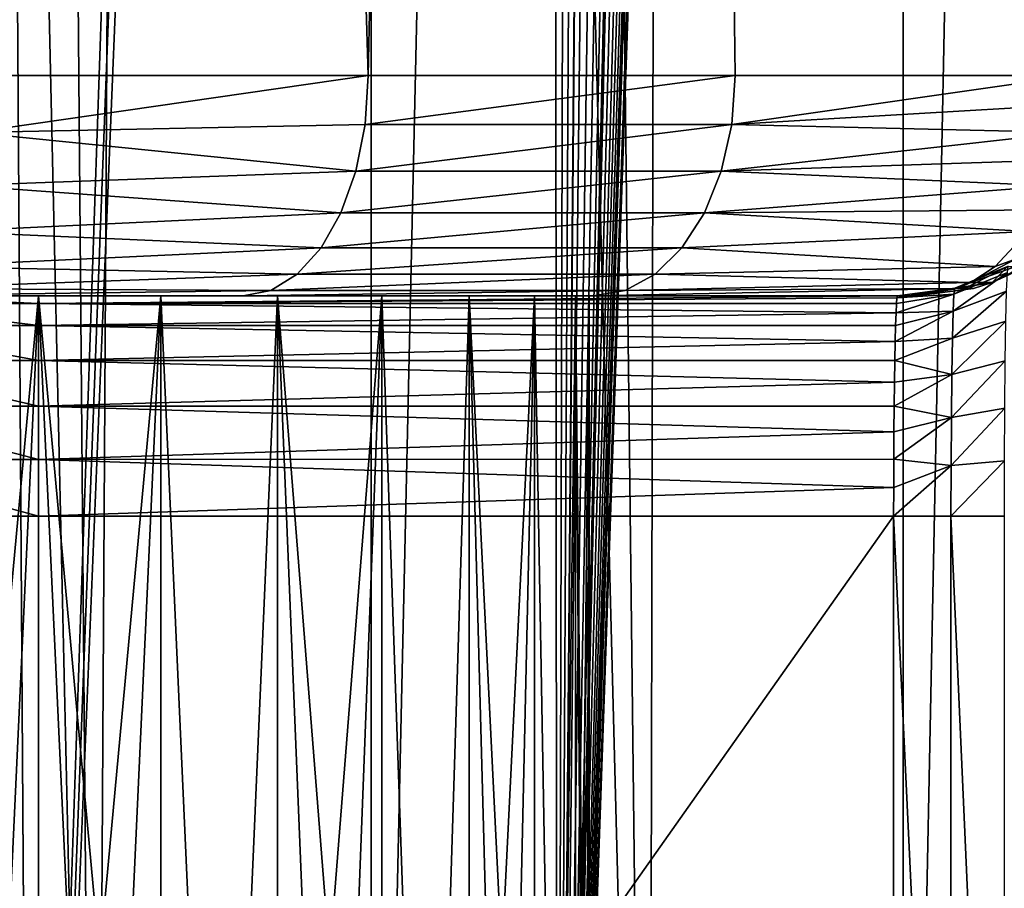
# Model space of a CAD drawing. Units: millimetres. Extents: x -25 to 25, y -4 to 144.
# Drawn here: x 11 to 15, y 5 to 9 of the extents above; entities that cross this region are included whole.
import ezdxf

# ---------------------------------------------------------------- set-up
doc = ezdxf.new("R2010")
doc.units = ezdxf.units.MM
doc.header["$LTSCALE"] = 81.481481
for name, color, linetype in [('13', 7, 'CONTINUOUS'), ('14', 7, 'CONTINUOUS'), ('178', 7, 'CONTINUOUS'), ('180', 7, 'CONTINUOUS'), ('181', 7, 'CONTINUOUS'), ('182', 7, 'CONTINUOUS'), ('199', 7, 'CONTINUOUS'), ('20', 7, 'CONTINUOUS'), ('200', 7, 'CONTINUOUS'), ('205', 7, 'CONTINUOUS'), ('207', 7, 'CONTINUOUS'), ('208', 7, 'CONTINUOUS'), ('22', 7, 'CONTINUOUS'), ('3', 7, 'CONTINUOUS'), ('333', 7, 'CONTINUOUS'), ('341', 7, 'CONTINUOUS')]:
    doc.layers.add(name, color=color, linetype=linetype)

msp = doc.modelspace()

# ---------------------------------------------------------------- linework, layer by layer
at = {"layer": '13', "color": 7, "linetype": 'CONTINUOUS'}
for points in [[(11, 1.5, 1), (14.882, 1.5, 1), (14.882, 7, 1), (11, 1.5, 1)], [(11, 7, 1), (11, 1.5, 1), (14.882, 7, 1), (11, 7, 1)]]:
    msp.add_3dface(points, dxfattribs=at)
at = {"layer": '14', "color": 7, "linetype": 'CONTINUOUS'}
for points in [[(11, 1.5, 1), (11, 7, 1), (10.046, 7, 0.9081), (11, 1.5, 1)], [(10.046, 1.5, 0.9081), (11, 1.5, 1), (10.046, 7, 0.9081), (10.046, 1.5, 0.9081)]]:
    msp.add_3dface(points, dxfattribs=at)
at = {"layer": '178', "color": 7, "linetype": 'CONTINUOUS'}
for points in [[(14.882, 7, 1), (14.882, 1.5, 1), (15.1424, 1.5, 1.0345), (14.882, 7, 1)], [(14.882, 7, 1), (15.1424, 1.5, 1.0345), (15.1423, 7, 1.0345), (14.882, 7, 1)], [(15.1424, 1.5, 1.0345), (15.3846, 1.5, 1.1355), (15.1423, 7, 1.0345), (15.1424, 1.5, 1.0345)], [(15.1423, 7, 1.0345), (15.3846, 1.5, 1.1355), (15.3848, 7, 1.1356), (15.1423, 7, 1.0345)]]:
    msp.add_3dface(points, dxfattribs=at)
at = {"layer": '180', "color": 7, "linetype": 'CONTINUOUS'}
for points in [[(12.4968, 9, -13.3569), (10.7204, 9, -14.4618), (10.7039, 8.7421, -14.4322), (12.4968, 9, -13.3569)], [(12.4968, 9, -13.3569), (10.7039, 8.7421, -14.4322), (12.4825, 8.7775, -13.3362), (12.4968, 9, -13.3569)], [(14.1634, 9, -12.0856), (12.4968, 9, -13.3569), (12.4825, 8.7775, -13.3362), (14.1634, 9, -12.0856)], [(14.1634, 9, -12.0856), (12.4825, 8.7775, -13.3362), (14.1472, 8.7775, -12.0664), (14.1634, 9, -12.0856)], [(15.6999, 9, -10.6629), (14.1634, 9, -12.0856), (14.1472, 8.7775, -12.0664), (15.6999, 9, -10.6629)], [(15.6999, 9, -10.6629), (14.1472, 8.7775, -12.0664), (15.6939, 8.8697, -10.657), (15.6999, 9, -10.6629)], [(15.6939, 8.8697, -10.657), (14.1472, 8.7775, -12.0664), (15.6757, 8.7415, -10.6391), (15.6939, 8.8697, -10.657)], [(12.4825, 8.7775, -13.3362), (10.7039, 8.7421, -14.4322), (12.4405, 8.5661, -13.2754), (12.4825, 8.7775, -13.3362)], [(12.4825, 8.7775, -13.3362), (12.4405, 8.5661, -13.2754), (14.1472, 8.7775, -12.0664), (12.4825, 8.7775, -13.3362)], [(14.1472, 8.7775, -12.0664), (12.4405, 8.5661, -13.2754), (14.0996, 8.5661, -12.0098), (14.1472, 8.7775, -12.0664)], [(14.1472, 8.7775, -12.0664), (14.0996, 8.5661, -12.0098), (15.6757, 8.7415, -10.6391), (14.1472, 8.7775, -12.0664)], [(10.7039, 8.7421, -14.4322), (10.6553, 8.5005, -14.345), (12.4405, 8.5661, -13.2754), (10.7039, 8.7421, -14.4322)], [(15.6757, 8.7415, -10.6391), (14.0996, 8.5661, -12.0098), (15.6457, 8.6177, -10.6097), (15.6757, 8.7415, -10.6391)], [(15.6457, 8.6177, -10.6097), (14.0996, 8.5661, -12.0098), (15.6045, 8.5003, -10.5692), (15.6457, 8.6177, -10.6097)], [(12.4405, 8.5661, -13.2754), (10.6553, 8.5005, -14.345), (12.3729, 8.3765, -13.1773), (12.4405, 8.5661, -13.2754)], [(12.4405, 8.5661, -13.2754), (12.3729, 8.3765, -13.1773), (14.0996, 8.5661, -12.0098), (12.4405, 8.5661, -13.2754)], [(14.0996, 8.5661, -12.0098), (12.3729, 8.3765, -13.1773), (14.0229, 8.3765, -11.9186), (14.0996, 8.5661, -12.0098)], [(14.0996, 8.5661, -12.0098), (14.0229, 8.3765, -11.9186), (15.6045, 8.5003, -10.5692), (14.0996, 8.5661, -12.0098)], [(10.6553, 8.5005, -14.345), (10.5778, 8.293, -14.2061), (12.3729, 8.3765, -13.1773), (10.6553, 8.5005, -14.345)], [(15.6045, 8.5003, -10.5692), (14.0229, 8.3765, -11.9186), (15.5526, 8.3914, -10.5183), (15.6045, 8.5003, -10.5692)], [(12.3729, 8.3765, -13.1773), (10.5778, 8.293, -14.2061), (12.2829, 8.2182, -13.047), (12.3729, 8.3765, -13.1773)], [(12.3729, 8.3765, -13.1773), (12.2829, 8.2182, -13.047), (14.0229, 8.3765, -11.9186), (12.3729, 8.3765, -13.1773)], [(14.0229, 8.3765, -11.9186), (12.2829, 8.2182, -13.047), (13.921, 8.2182, -11.7974), (14.0229, 8.3765, -11.9186)], [(14.0229, 8.3765, -11.9186), (13.921, 8.2182, -11.7974), (15.4911, 8.293, -10.4578), (14.0229, 8.3765, -11.9186)], [(15.5526, 8.3914, -10.5183), (14.0229, 8.3765, -11.9186), (15.4911, 8.293, -10.4578), (15.5526, 8.3914, -10.5183)], [(10.5778, 8.293, -14.2061), (10.4768, 8.1339, -14.025), (12.2829, 8.2182, -13.047), (10.5778, 8.293, -14.2061)], [(15.4911, 8.293, -10.4578), (13.921, 8.2182, -11.7974), (15.3433, 8.134, -10.3127), (15.4911, 8.293, -10.4578)], [(12.2829, 8.2182, -13.047), (10.4768, 8.1339, -14.025), (12.1752, 8.099, -12.8909), (12.2829, 8.2182, -13.047)], [(12.2829, 8.2182, -13.047), (12.1752, 8.099, -12.8909), (13.921, 8.2182, -11.7974), (12.2829, 8.2182, -13.047)], [(13.921, 8.2182, -11.7974), (12.1752, 8.099, -12.8909), (13.799, 8.099, -11.6523), (13.921, 8.2182, -11.7974)], [(13.921, 8.2182, -11.7974), (13.799, 8.099, -11.6523), (15.3433, 8.134, -10.3127), (13.921, 8.2182, -11.7974)], [(10.4768, 8.1339, -14.025), (10.3591, 8.0339, -13.8141), (12.1752, 8.099, -12.8909), (10.4768, 8.1339, -14.025)], [(12.1752, 8.099, -12.8909), (10.3591, 8.0339, -13.8141), (12.0552, 8.0251, -12.7169), (12.1752, 8.099, -12.8909)], [(12.1752, 8.099, -12.8909), (12.0552, 8.0251, -12.7169), (13.799, 8.099, -11.6523), (12.1752, 8.099, -12.8909)], [(13.799, 8.099, -11.6523), (12.0552, 8.0251, -12.7169), (13.6629, 8.0251, -11.4906), (13.799, 8.099, -11.6523)], [(13.799, 8.099, -11.6523), (13.6629, 8.0251, -11.4906), (15.2321, 8.0611, -10.2035), (13.799, 8.099, -11.6523)], [(15.3433, 8.134, -10.3127), (13.799, 8.099, -11.6523), (15.2321, 8.0611, -10.2035), (15.3433, 8.134, -10.3127)], [(15.2321, 8.0611, -10.2035), (13.6629, 8.0251, -11.4906), (15.1711, 8.0341, -10.1437), (15.2321, 8.0611, -10.2035)], [(10.3591, 8.0339, -13.8141), (10.2332, 8, -13.5885), (12.0552, 8.0251, -12.7169), (10.3591, 8.0339, -13.8141)], [(12.0552, 8.0251, -12.7169), (10.2332, 8, -13.5885), (11.9288, 8, -12.5338), (12.0552, 8.0251, -12.7169)], [(12.0552, 8.0251, -12.7169), (11.9288, 8, -12.5338), (13.6629, 8.0251, -11.4906), (12.0552, 8.0251, -12.7169)], [(13.6629, 8.0251, -11.4906), (11.9288, 8, -12.5338), (13.5197, 8, -11.3203), (13.6629, 8.0251, -11.4906)], [(13.6629, 8.0251, -11.4906), (13.5197, 8, -11.3203), (15.1711, 8.0341, -10.1437), (13.6629, 8.0251, -11.4906)], [(15.1711, 8.0341, -10.1437), (13.5197, 8, -11.3203), (14.9864, 8, -9.9623), (15.1711, 8.0341, -10.1437)]]:
    msp.add_3dface(points, dxfattribs=at)
at = {"layer": '181', "color": 7, "linetype": 'CONTINUOUS'}
for points in [[(15.4911, 8.293, -10.4578), (15.3433, 8.134, -10.3127), (15.4383, 8.1686, -10.2857), (15.4911, 8.293, -10.4578)], [(15.3433, 8.134, -10.3127), (15.2321, 8.0611, -10.2035), (15.4383, 8.1686, -10.2857), (15.3433, 8.134, -10.3127)], [(15.4383, 8.1686, -10.2857), (15.2321, 8.0611, -10.2035), (15.5356, 8.1683, -10.0434), (15.4383, 8.1686, -10.2857)], [(15.5356, 8.1683, -10.0434), (15.2321, 8.0611, -10.2035), (15.33, 8.0609, -9.9593), (15.5356, 8.1683, -10.0434)], [(15.5356, 8.1683, -10.0434), (15.33, 8.0609, -9.9593), (15.4865, 8.134, -9.9579), (15.5356, 8.1683, -10.0434)], [(15.2321, 8.0611, -10.2035), (15.1711, 8.0341, -10.1437), (15.33, 8.0609, -9.9593), (15.2321, 8.0611, -10.2035)], [(15.33, 8.0609, -9.9593), (15.1711, 8.0341, -10.1437), (15.2453, 8.0341, -9.96), (15.33, 8.0609, -9.9593)], [(15.1711, 8.0341, -10.1437), (14.9864, 8, -9.9623), (15.2453, 8.0341, -9.96), (15.1711, 8.0341, -10.1437)]]:
    msp.add_3dface(points, dxfattribs=at)
at = {"layer": '182', "color": 7, "linetype": 'CONTINUOUS'}
for points in [[(15.3995, 8.134, 0.0044), (15.33, 8.0609, -9.9593), (15.1597, 8.0345, 0.0023), (15.3995, 8.134, 0.0044)], [(15.4865, 8.134, -9.9579), (15.33, 8.0609, -9.9593), (15.3995, 8.134, 0.0044), (15.4865, 8.134, -9.9579)], [(15.33, 8.0609, -9.9593), (15.2453, 8.0341, -9.96), (15.1597, 8.0345, 0.0023), (15.33, 8.0609, -9.9593)], [(14.9864, 8, -9.9623), (14.8995, 8), (15.1597, 8.0345, 0.0023), (14.9864, 8, -9.9623)], [(15.2453, 8.0341, -9.96), (14.9864, 8, -9.9623), (15.1597, 8.0345, 0.0023), (15.2453, 8.0341, -9.96)]]:
    msp.add_3dface(points, dxfattribs=at)
at = {"layer": '199', "color": 7, "linetype": 'CONTINUOUS'}
for points in [[(11, 7.9659, 0.2588), (14.8995, 8), (11, 8), (11, 7.9659, 0.2588)], [(14.8995, 8), (11, 7.9659, 0.2588), (14.8972, 7.9915, 0.1304), (14.8995, 8)], [(14.8972, 7.9915, 0.1304), (11, 7.9659, 0.2588), (14.895, 7.966, 0.2587), (14.8972, 7.9915, 0.1304)], [(14.895, 7.966, 0.2587), (11, 7.9659, 0.2588), (14.8928, 7.9239, 0.3826), (14.895, 7.966, 0.2587)], [(11, 7.9659, 0.2588), (11, 7.8659, 0.5002), (14.8928, 7.9239, 0.3826), (11, 7.9659, 0.2588)], [(14.8928, 7.9239, 0.3826), (11, 7.8659, 0.5002), (14.8908, 7.8661, 0.4999), (14.8928, 7.9239, 0.3826)], [(14.8908, 7.8661, 0.4999), (11, 7.8659, 0.5002), (14.8889, 7.7934, 0.6087), (14.8908, 7.8661, 0.4999)], [(11, 7.8659, 0.5002), (11, 7.7067, 0.7075), (14.8889, 7.7934, 0.6087), (11, 7.8659, 0.5002)], [(14.8889, 7.7934, 0.6087), (11, 7.7067, 0.7075), (14.8871, 7.7071, 0.7071), (14.8889, 7.7934, 0.6087)], [(14.8871, 7.7071, 0.7071), (11, 7.7067, 0.7075), (14.8856, 7.6086, 0.7935), (14.8871, 7.7071, 0.7071)], [(11, 7.7067, 0.7075), (11, 7.4993, 0.8664), (14.8856, 7.6086, 0.7935), (11, 7.7067, 0.7075)], [(14.8856, 7.6086, 0.7935), (11, 7.4993, 0.8664), (14.8844, 7.4998, 0.8661), (14.8856, 7.6086, 0.7935)], [(14.8844, 7.4998, 0.8661), (11, 7.4993, 0.8664), (14.8834, 7.3825, 0.9239), (14.8844, 7.4998, 0.8661)], [(11, 7.4993, 0.8664), (11, 7.2578, 0.9662), (14.8834, 7.3825, 0.9239), (11, 7.4993, 0.8664)], [(14.8834, 7.3825, 0.9239), (11, 7.2578, 0.9662), (14.8826, 7.2587, 0.966), (14.8834, 7.3825, 0.9239)], [(14.8826, 7.2587, 0.966), (11, 7.2578, 0.9662), (14.8822, 7.1304, 0.9915), (14.8826, 7.2587, 0.966)], [(11, 7.2578, 0.9662), (11, 7, 1), (14.8822, 7.1304, 0.9915), (11, 7.2578, 0.9662)], [(11, 7, 1), (14.882, 7, 1), (14.8822, 7.1304, 0.9915), (11, 7, 1)]]:
    msp.add_3dface(points, dxfattribs=at)
at = {"layer": '20', "color": 7, "linetype": 'CONTINUOUS'}
for points in [[(11, 8, -6.5), (10.4437, 8, -6.4373), (11, 2, -6.5), (11, 8, -6.5)], [(11, 2, -6.5), (10.4437, 8, -6.4373), (10.7201, 2, -6.4843), (11, 2, -6.5)], [(11.5563, 8, -6.4373), (11, 8, -6.5), (11.5563, 2, -6.4373), (11.5563, 8, -6.4373)], [(11.5563, 2, -6.4373), (11, 8, -6.5), (11.2799, 2, -6.4843), (11.5563, 2, -6.4373)], [(11.2799, 2, -6.4843), (11, 8, -6.5), (11, 2, -6.5), (11.2799, 2, -6.4843)], [(12.0847, 8, -6.2524), (11.5563, 8, -6.4373), (11.8257, 2, -6.3597), (12.0847, 8, -6.2524)], [(11.8257, 2, -6.3597), (11.5563, 8, -6.4373), (11.5563, 2, -6.4373), (11.8257, 2, -6.3597)], [(12.0847, 2, -6.2524), (12.0847, 8, -6.2524), (11.8257, 2, -6.3597), (12.0847, 2, -6.2524)], [(12.5587, 8, -5.9546), (12.0847, 8, -6.2524), (12.5587, 2, -5.9546), (12.5587, 8, -5.9546)], [(12.5587, 2, -5.9546), (12.0847, 8, -6.2524), (12.3301, 2, -6.1168), (12.5587, 2, -5.9546)], [(12.3301, 2, -6.1168), (12.0847, 8, -6.2524), (12.0847, 2, -6.2524), (12.3301, 2, -6.1168)], [(12.9546, 8, -5.5587), (12.5587, 8, -5.9546), (12.7678, 2, -5.7678), (12.9546, 8, -5.5587)], [(12.7678, 2, -5.7678), (12.5587, 8, -5.9546), (12.5587, 2, -5.9546), (12.7678, 2, -5.7678)], [(12.9546, 2, -5.5587), (12.9546, 8, -5.5587), (12.7678, 2, -5.7678), (12.9546, 2, -5.5587)], [(13.2524, 8, -5.0847), (12.9546, 8, -5.5587), (13.2524, 2, -5.0847), (13.2524, 8, -5.0847)], [(13.2524, 2, -5.0847), (12.9546, 8, -5.5587), (13.1168, 2, -5.3301), (13.2524, 2, -5.0847)], [(13.1168, 2, -5.3301), (12.9546, 8, -5.5587), (12.9546, 2, -5.5587), (13.1168, 2, -5.3301)], [(13.4373, 8, -4.5563), (13.2524, 8, -5.0847), (13.3597, 2, -4.8257), (13.4373, 8, -4.5563)], [(13.3597, 2, -4.8257), (13.2524, 8, -5.0847), (13.2524, 2, -5.0847), (13.3597, 2, -4.8257)], [(13.4373, 2, -4.5563), (13.4373, 8, -4.5563), (13.3597, 2, -4.8257), (13.4373, 2, -4.5563)], [(13.5, 8, -4), (13.4373, 8, -4.5563), (13.5, 2, -4), (13.5, 8, -4)], [(13.5, 2, -4), (13.4373, 8, -4.5563), (13.4843, 2, -4.2799), (13.5, 2, -4)], [(13.4843, 2, -4.2799), (13.4373, 8, -4.5563), (13.4373, 2, -4.5563), (13.4843, 2, -4.2799)]]:
    msp.add_3dface(points, dxfattribs=at)
at = {"layer": '200', "color": 7, "linetype": 'CONTINUOUS'}
for points in [[(11, 7.8659, 0.5002), (10.1874, 7.9659, 0.1806), (10.1413, 7.8659, 0.4175), (11, 7.8659, 0.5002)], [(11, 7.9659, 0.2588), (10.2378, 8, -0.0733), (10.1874, 7.9659, 0.1806), (11, 7.9659, 0.2588)], [(11, 7.8659, 0.5002), (11, 7.9659, 0.2588), (10.1874, 7.9659, 0.1806), (11, 7.8659, 0.5002)], [(11, 7.9659, 0.2588), (11, 8), (10.2378, 8, -0.0733), (11, 7.9659, 0.2588)], [(11, 7.7067, 0.7075), (10.1413, 7.8659, 0.4175), (10.1018, 7.7067, 0.621), (11, 7.7067, 0.7075)], [(11, 7.7067, 0.7075), (11, 7.8659, 0.5002), (10.1413, 7.8659, 0.4175), (11, 7.7067, 0.7075)], [(11, 7.4993, 0.8664), (10.1018, 7.7067, 0.621), (10.0714, 7.4993, 0.777), (11, 7.4993, 0.8664)], [(11, 7.4993, 0.8664), (11, 7.7067, 0.7075), (10.1018, 7.7067, 0.621), (11, 7.4993, 0.8664)], [(11, 7.2578, 0.9662), (10.0714, 7.4993, 0.777), (10.0524, 7.2578, 0.875), (11, 7.2578, 0.9662)], [(11, 7.2578, 0.9662), (11, 7.4993, 0.8664), (10.0714, 7.4993, 0.777), (11, 7.2578, 0.9662)], [(10.046, 7, 0.9081), (11, 7, 1), (10.0524, 7.2578, 0.875), (10.046, 7, 0.9081)], [(11, 7, 1), (11, 7.2578, 0.9662), (10.0524, 7.2578, 0.875), (11, 7, 1)]]:
    msp.add_3dface(points, dxfattribs=at)
at = {"layer": '205', "color": 7, "linetype": 'CONTINUOUS'}
for points in [[(15.4022, 8.1356, 0.0044), (15.3995, 8.134, 0.0044), (15.1558, 8.008, 0.2322), (15.4022, 8.1356, 0.0044)], [(15.4022, 8.1356, 0.0044), (15.1558, 8.008, 0.2322), (15.3983, 8.1061, 0.2567), (15.4022, 8.1356, 0.0044)], [(15.1558, 8.008, 0.2322), (15.1521, 7.9311, 0.4507), (15.3983, 8.1061, 0.2567), (15.1558, 8.008, 0.2322)], [(15.3983, 8.1061, 0.2567), (15.1521, 7.9311, 0.4507), (15.3946, 8.0214, 0.4963), (15.3983, 8.1061, 0.2567)], [(15.3995, 8.134, 0.0044), (15.1597, 8.0345, 0.0023), (15.1558, 8.008, 0.2322), (15.3995, 8.134, 0.0044)], [(14.895, 7.966, 0.2587), (14.8928, 7.9239, 0.3826), (15.1558, 8.008, 0.2322), (14.895, 7.966, 0.2587)], [(15.1558, 8.008, 0.2322), (14.8928, 7.9239, 0.3826), (15.1521, 7.9311, 0.4507), (15.1558, 8.008, 0.2322)], [(14.8972, 7.9915, 0.1304), (14.895, 7.966, 0.2587), (15.1558, 8.008, 0.2322), (14.8972, 7.9915, 0.1304)], [(15.1597, 8.0345, 0.0023), (14.8995, 8), (14.8972, 7.9915, 0.1304), (15.1597, 8.0345, 0.0023)], [(15.1597, 8.0345, 0.0023), (14.8972, 7.9915, 0.1304), (15.1558, 8.008, 0.2322), (15.1597, 8.0345, 0.0023)], [(15.1521, 7.9311, 0.4507), (15.1488, 7.8077, 0.6463), (15.3946, 8.0214, 0.4963), (15.1521, 7.9311, 0.4507)], [(15.3946, 8.0214, 0.4963), (15.1488, 7.8077, 0.6463), (15.3913, 7.8857, 0.7107), (15.3946, 8.0214, 0.4963)], [(14.8908, 7.8661, 0.4999), (14.8889, 7.7934, 0.6087), (15.1521, 7.9311, 0.4507), (14.8908, 7.8661, 0.4999)], [(15.1521, 7.9311, 0.4507), (14.8889, 7.7934, 0.6087), (15.1488, 7.8077, 0.6463), (15.1521, 7.9311, 0.4507)], [(14.8928, 7.9239, 0.3826), (14.8908, 7.8661, 0.4999), (15.1521, 7.9311, 0.4507), (14.8928, 7.9239, 0.3826)], [(15.1488, 7.8077, 0.6463), (15.1461, 7.6439, 0.8096), (15.3913, 7.8857, 0.7107), (15.1488, 7.8077, 0.6463)], [(15.3913, 7.8857, 0.7107), (15.1461, 7.6439, 0.8096), (15.3886, 7.7059, 0.8895), (15.3913, 7.8857, 0.7107)], [(14.8889, 7.7934, 0.6087), (14.8871, 7.7071, 0.7071), (15.1488, 7.8077, 0.6463), (14.8889, 7.7934, 0.6087)], [(15.1488, 7.8077, 0.6463), (14.8871, 7.7071, 0.7071), (15.1461, 7.6439, 0.8096), (15.1488, 7.8077, 0.6463)], [(14.8871, 7.7071, 0.7071), (14.8856, 7.6086, 0.7935), (15.1461, 7.6439, 0.8096), (14.8871, 7.7071, 0.7071)], [(15.1461, 7.6439, 0.8096), (15.144, 7.448, 0.9324), (15.3886, 7.7059, 0.8895), (15.1461, 7.6439, 0.8096)], [(15.3886, 7.7059, 0.8895), (15.144, 7.448, 0.9324), (15.3865, 7.491, 1.0239), (15.3886, 7.7059, 0.8895)], [(14.8856, 7.6086, 0.7935), (14.8844, 7.4998, 0.8661), (15.1461, 7.6439, 0.8096), (14.8856, 7.6086, 0.7935)], [(15.1461, 7.6439, 0.8096), (14.8844, 7.4998, 0.8661), (15.144, 7.448, 0.9324), (15.1461, 7.6439, 0.8096)], [(14.8844, 7.4998, 0.8661), (14.8834, 7.3825, 0.9239), (15.144, 7.448, 0.9324), (14.8844, 7.4998, 0.8661)], [(15.144, 7.448, 0.9324), (15.1427, 7.2296, 1.0086), (15.3865, 7.491, 1.0239), (15.144, 7.448, 0.9324)], [(15.3865, 7.491, 1.0239), (15.1427, 7.2296, 1.0086), (15.3852, 7.2516, 1.1073), (15.3865, 7.491, 1.0239)], [(14.8834, 7.3825, 0.9239), (14.8826, 7.2587, 0.966), (15.144, 7.448, 0.9324), (14.8834, 7.3825, 0.9239)], [(15.144, 7.448, 0.9324), (14.8826, 7.2587, 0.966), (15.1427, 7.2296, 1.0086), (15.144, 7.448, 0.9324)], [(14.8826, 7.2587, 0.966), (14.8822, 7.1304, 0.9915), (15.1427, 7.2296, 1.0086), (14.8826, 7.2587, 0.966)], [(15.1423, 7, 1.0345), (15.3848, 7, 1.1356), (15.3852, 7.2516, 1.1073), (15.1423, 7, 1.0345)], [(15.1427, 7.2296, 1.0086), (15.1423, 7, 1.0345), (15.3852, 7.2516, 1.1073), (15.1427, 7.2296, 1.0086)], [(14.882, 7, 1), (15.1423, 7, 1.0345), (15.1427, 7.2296, 1.0086), (14.882, 7, 1)], [(14.8822, 7.1304, 0.9915), (14.882, 7, 1), (15.1427, 7.2296, 1.0086), (14.8822, 7.1304, 0.9915)]]:
    msp.add_3dface(points, dxfattribs=at)
at = {"layer": '207', "color": 7, "linetype": 'CONTINUOUS'}
for points in [[(16.1292, 81.5071, 13.6929), (15.0474, 80.7512, 14.5856), (16.0849, 0, 13.7316), (16.1292, 81.5071, 13.6929)], [(15.0474, 80.7512, 14.5856), (13.9429, 80.0393, 15.3964), (16.0849, 0, 13.7316), (15.0474, 80.7512, 14.5856)], [(13.9429, 80.0393, 15.3964), (12.8294, 79.3817, 16.123), (13.7695, 0, 15.5152), (13.9429, 80.0393, 15.3964)], [(16.0849, 0, 13.7316), (13.9429, 80.0393, 15.3964), (13.7695, 0, 15.5152), (16.0849, 0, 13.7316)], [(12.8294, 79.3817, 16.123), (11.7147, 78.7823, 16.7683), (13.7695, 0, 15.5152), (12.8294, 79.3817, 16.123)], [(11.7147, 78.7823, 16.7683), (10.6042, 78.2431, 17.3366), (11.2583, 0, 17.0105), (11.7147, 78.7823, 16.7683)], [(13.7695, 0, 15.5152), (11.7147, 78.7823, 16.7683), (11.2583, 0, 17.0105), (13.7695, 0, 15.5152)], [(10.6042, 78.2431, 17.3366), (9.5019, 77.7637, 17.8327), (11.2583, 0, 17.0105), (10.6042, 78.2431, 17.3366)], [(11.2583, 0, 17.0105), (9.5019, 77.7637, 17.8327), (8.587, 0, 18.1961), (11.2583, 0, 17.0105)]]:
    msp.add_3dface(points, dxfattribs=at)
at = {"layer": '208', "color": 7, "linetype": 'CONTINUOUS'}
for points in [[(9.9195, 108.7, -17.6524), (12.511, 108.7, -16.3153), (9.9195, 0, -17.6524), (9.9195, 108.7, -17.6524)], [(9.9195, 0, -17.6524), (12.511, 108.7, -16.3153), (12.511, 0, -16.3153), (9.9195, 0, -17.6524)], [(12.511, 108.7, -16.3153), (14.9254, 108.7, -14.6798), (12.511, 0, -16.3153), (12.511, 108.7, -16.3153)], [(12.511, 0, -16.3153), (14.9254, 108.7, -14.6798), (14.9254, 0, -14.6798), (12.511, 0, -16.3153)], [(17.1284, 108.7, -12.7691), (17.1284, 0, -12.7691), (14.9254, 0, -14.6798), (17.1284, 108.7, -12.7691)], [(14.9254, 108.7, -14.6798), (17.1284, 108.7, -12.7691), (14.9254, 0, -14.6798), (14.9254, 108.7, -14.6798)]]:
    msp.add_3dface(points, dxfattribs=at)
at = {"layer": '22', "color": 7, "linetype": 'CONTINUOUS'}
for points in [[(10.4437, 8, -1.5627), (11, 8, -1.5), (10.4437, 2, -1.5627), (10.4437, 8, -1.5627)], [(10.4437, 2, -1.5627), (11, 8, -1.5), (10.7201, 2, -1.5157), (10.4437, 2, -1.5627)], [(10.7201, 2, -1.5157), (11, 8, -1.5), (11, 2, -1.5), (10.7201, 2, -1.5157)], [(11, 8, -1.5), (11.5563, 8, -1.5627), (11, 2, -1.5), (11, 8, -1.5)], [(11, 2, -1.5), (11.5563, 8, -1.5627), (11.2799, 2, -1.5157), (11, 2, -1.5)], [(11.2799, 2, -1.5157), (11.5563, 8, -1.5627), (11.5563, 2, -1.5627), (11.2799, 2, -1.5157)], [(11.5563, 8, -1.5627), (12.0847, 8, -1.7476), (11.8257, 2, -1.6403), (11.5563, 8, -1.5627)], [(11.5563, 2, -1.5627), (11.5563, 8, -1.5627), (11.8257, 2, -1.6403), (11.5563, 2, -1.5627)], [(11.8257, 2, -1.6403), (12.0847, 8, -1.7476), (12.0847, 2, -1.7476), (11.8257, 2, -1.6403)], [(12.0847, 8, -1.7476), (12.5587, 8, -2.0454), (12.0847, 2, -1.7476), (12.0847, 8, -1.7476)], [(12.0847, 2, -1.7476), (12.5587, 8, -2.0454), (12.3301, 2, -1.8832), (12.0847, 2, -1.7476)], [(12.3301, 2, -1.8832), (12.5587, 8, -2.0454), (12.5587, 2, -2.0454), (12.3301, 2, -1.8832)], [(12.5587, 8, -2.0454), (12.9546, 8, -2.4413), (12.7678, 2, -2.2322), (12.5587, 8, -2.0454)], [(12.5587, 2, -2.0454), (12.5587, 8, -2.0454), (12.7678, 2, -2.2322), (12.5587, 2, -2.0454)], [(12.7678, 2, -2.2322), (12.9546, 8, -2.4413), (12.9546, 2, -2.4413), (12.7678, 2, -2.2322)], [(12.9546, 8, -2.4413), (13.2524, 8, -2.9153), (12.9546, 2, -2.4413), (12.9546, 8, -2.4413)], [(12.9546, 2, -2.4413), (13.2524, 8, -2.9153), (13.1168, 2, -2.6699), (12.9546, 2, -2.4413)], [(13.1168, 2, -2.6699), (13.2524, 8, -2.9153), (13.2524, 2, -2.9153), (13.1168, 2, -2.6699)], [(13.2524, 8, -2.9153), (13.4373, 8, -3.4437), (13.3597, 2, -3.1743), (13.2524, 8, -2.9153)], [(13.2524, 2, -2.9153), (13.2524, 8, -2.9153), (13.3597, 2, -3.1743), (13.2524, 2, -2.9153)], [(13.3597, 2, -3.1743), (13.4373, 8, -3.4437), (13.4373, 2, -3.4437), (13.3597, 2, -3.1743)], [(13.4373, 8, -3.4437), (13.5, 8, -4), (13.4373, 2, -3.4437), (13.4373, 8, -3.4437)], [(13.4373, 2, -3.4437), (13.5, 8, -4), (13.4843, 2, -3.7201), (13.4373, 2, -3.4437)], [(13.5, 8, -4), (13.5, 2, -4), (13.4843, 2, -3.7201), (13.5, 8, -4)]]:
    msp.add_3dface(points, dxfattribs=at)
at = {"layer": '3', "color": 7, "linetype": 'CONTINUOUS'}
for points in [[(11.1173, 57, -14.2349), (8.5129, 57, -15.5365), (10.7204, 9, -14.4618), (11.1173, 57, -14.2349)], [(12.4968, 9, -13.3569), (11.1173, 57, -14.2349), (10.7204, 9, -14.4618), (12.4968, 9, -13.3569)], [(13.527, 57, -12.6009), (11.1173, 57, -14.2349), (12.4968, 9, -13.3569), (13.527, 57, -12.6009)], [(14.1634, 9, -12.0856), (13.527, 57, -12.6009), (12.4968, 9, -13.3569), (14.1634, 9, -12.0856)], [(15.6999, 57, -10.6629), (13.527, 57, -12.6009), (15.6999, 9, -10.6629), (15.6999, 57, -10.6629)], [(15.6999, 9, -10.6629), (13.527, 57, -12.6009), (14.1634, 9, -12.0856), (15.6999, 9, -10.6629)]]:
    msp.add_3dface(points, dxfattribs=at)
at = {"layer": '333', "color": 7, "linetype": 'CONTINUOUS'}
for points in [[(15.3842, 58.7725, 10.9781), (15.398, 59.0196, 10.9645), (13.355, 0, 12.7336), (15.3842, 58.7725, 10.9781)], [(15.398, 59.0196, 10.9645), (15.5162, 0, 10.8479), (13.355, 0, 12.7336), (15.398, 59.0196, 10.9645)], [(15.3751, 58.7081, 10.9869), (15.3842, 58.7725, 10.9781), (13.355, 0, 12.7336), (15.3751, 58.7081, 10.9869)], [(15.3366, 58.5244, 11.0244), (15.3751, 58.7081, 10.9869), (13.355, 0, 12.7336), (15.3366, 58.5244, 11.0244)], [(15.2516, 58.2755, 11.1067), (15.3366, 58.5244, 11.0244), (13.355, 0, 12.7336), (15.2516, 58.2755, 11.1067)], [(15.1932, 58.1508, 11.1626), (15.2516, 58.2755, 11.1067), (13.355, 0, 12.7336), (15.1932, 58.1508, 11.1626)], [(15.123, 58.0263, 11.2293), (15.1932, 58.1508, 11.1626), (13.355, 0, 12.7336), (15.123, 58.0263, 11.2293)], [(15.0397, 57.9028, 11.3077), (15.123, 58.0263, 11.2293), (13.355, 0, 12.7336), (15.0397, 57.9028, 11.3077)], [(14.9423, 57.7811, 11.3984), (15.0397, 57.9028, 11.3077), (13.355, 0, 12.7336), (14.9423, 57.7811, 11.3984)], [(14.8296, 57.6622, 11.5019), (14.9423, 57.7811, 11.3984), (13.355, 0, 12.7336), (14.8296, 57.6622, 11.5019)], [(14.7001, 57.5476, 11.6191), (14.8296, 57.6622, 11.5019), (13.355, 0, 12.7336), (14.7001, 57.5476, 11.6191)], [(14.6596, 57.5156, 11.6553), (14.7001, 57.5476, 11.6191), (13.355, 0, 12.7336), (14.6596, 57.5156, 11.6553)], [(14.5526, 57.4385, 11.7504), (14.6596, 57.5156, 11.6553), (13.355, 0, 12.7336), (14.5526, 57.4385, 11.7504)], [(14.3856, 57.3366, 11.8961), (14.5526, 57.4385, 11.7504), (13.355, 0, 12.7336), (14.3856, 57.3366, 11.8961)], [(14.1978, 57.244, 12.0566), (14.3856, 57.3366, 11.8961), (13.355, 0, 12.7336), (14.1978, 57.244, 12.0566)], [(13.9877, 57.1627, 12.2317), (14.1978, 57.244, 12.0566), (13.355, 0, 12.7336), (13.9877, 57.1627, 12.2317)], [(13.8348, 57.1159, 12.3565), (13.9877, 57.1627, 12.2317), (13.355, 0, 12.7336), (13.8348, 57.1159, 12.3565)], [(13.8243, 57.1131, 12.365), (13.8348, 57.1159, 12.3565), (13.355, 0, 12.7336), (13.8243, 57.1131, 12.365)], [(13.6713, 57.076, 12.4874), (13.8243, 57.1131, 12.365), (13.355, 0, 12.7336), (13.6713, 57.076, 12.4874)], [(13.4976, 57.0437, 12.6238), (13.6713, 57.076, 12.4874), (13.355, 0, 12.7336), (13.4976, 57.0437, 12.6238)], [(13.3138, 57.0199, 12.765), (13.4976, 57.0437, 12.6238), (13.355, 0, 12.7336), (13.3138, 57.0199, 12.765)], [(8.3925, 0, 15.5866), (10.5861, 57, 14.5361), (10.967, 0, 14.3221), (8.3925, 0, 15.5866)], [(10.5861, 57, 14.5361), (12.917, 57, 13.0596), (10.967, 0, 14.3221), (10.5861, 57, 14.5361)], [(13.1201, 57.0051, 12.9105), (13.3138, 57.0199, 12.765), (10.967, 0, 14.3221), (13.1201, 57.0051, 12.9105)], [(10.967, 0, 14.3221), (13.3138, 57.0199, 12.765), (13.355, 0, 12.7336), (10.967, 0, 14.3221)], [(12.917, 57, 13.0596), (13.1201, 57.0051, 12.9105), (10.967, 0, 14.3221), (12.917, 57, 13.0596)]]:
    msp.add_3dface(points, dxfattribs=at)
at = {"layer": '341', "color": 7, "linetype": 'CONTINUOUS'}
for points in [[(11.5563, 8, -1.5627), (11, 8, -1.5), (8.2216, 8, -1.1225), (11.5563, 8, -1.5627)], [(11.5563, 8, -1.5627), (8.2216, 8, -1.1225), (8.8219, 8, -0.645), (11.5563, 8, -1.5627)], [(11, 8, -1.5), (10.4437, 8, -1.5627), (8.2216, 8, -1.1225), (11, 8, -1.5)], [(10.4437, 8, -6.4373), (11, 8, -6.5), (8.7372, 8, -9.4783), (10.4437, 8, -6.4373)], [(11, 8, -6.5), (14.9864, 8, -9.9623), (8.7372, 8, -9.4783), (11, 8, -6.5)], [(11.9288, 8, -12.5338), (10.2332, 8, -13.5885), (8.7372, 8, -9.4783), (11.9288, 8, -12.5338)], [(13.5197, 8, -11.3203), (11.9288, 8, -12.5338), (8.7372, 8, -9.4783), (13.5197, 8, -11.3203)], [(14.9864, 8, -9.9623), (13.5197, 8, -11.3203), (8.7372, 8, -9.4783), (14.9864, 8, -9.9623)], [(11.5563, 8, -1.5627), (8.8219, 8, -0.645), (9.5023, 8, -0.291), (11.5563, 8, -1.5627)], [(12.0847, 8, -1.7476), (11.5563, 8, -1.5627), (9.5023, 8, -0.291), (12.0847, 8, -1.7476)], [(12.0847, 8, -1.7476), (9.5023, 8, -0.291), (10.2378, 8, -0.0733), (12.0847, 8, -1.7476)], [(12.5587, 8, -2.0454), (12.0847, 8, -1.7476), (10.2378, 8, -0.0733), (12.5587, 8, -2.0454)], [(11, 8), (12.5587, 8, -2.0454), (10.2378, 8, -0.0733), (11, 8)], [(11, 8, -6.5), (11.5563, 8, -6.4373), (14.9864, 8, -9.9623), (11, 8, -6.5)], [(12.9546, 8, -2.4413), (12.5587, 8, -2.0454), (11, 8), (12.9546, 8, -2.4413)], [(14.8995, 8), (12.9546, 8, -2.4413), (11, 8), (14.8995, 8)], [(11.5563, 8, -6.4373), (12.0847, 8, -6.2524), (14.9864, 8, -9.9623), (11.5563, 8, -6.4373)], [(12.0847, 8, -6.2524), (12.5587, 8, -5.9546), (14.9864, 8, -9.9623), (12.0847, 8, -6.2524)], [(12.5587, 8, -5.9546), (12.9546, 8, -5.5587), (14.9864, 8, -9.9623), (12.5587, 8, -5.9546)], [(12.9546, 8, -5.5587), (13.2524, 8, -5.0847), (14.9864, 8, -9.9623), (12.9546, 8, -5.5587)], [(13.2524, 8, -2.9153), (12.9546, 8, -2.4413), (14.8995, 8), (13.2524, 8, -2.9153)], [(13.2524, 8, -5.0847), (13.4373, 8, -4.5563), (14.9864, 8, -9.9623), (13.2524, 8, -5.0847)], [(13.4373, 8, -3.4437), (13.2524, 8, -2.9153), (14.8995, 8), (13.4373, 8, -3.4437)], [(13.4373, 8, -4.5563), (13.5, 8, -4), (14.9864, 8, -9.9623), (13.4373, 8, -4.5563)], [(13.5, 8, -4), (13.4373, 8, -3.4437), (14.9864, 8, -9.9623), (13.5, 8, -4)], [(14.9864, 8, -9.9623), (13.4373, 8, -3.4437), (14.8995, 8), (14.9864, 8, -9.9623)]]:
    msp.add_3dface(points, dxfattribs=at)

doc.saveas('drawing.dxf')
